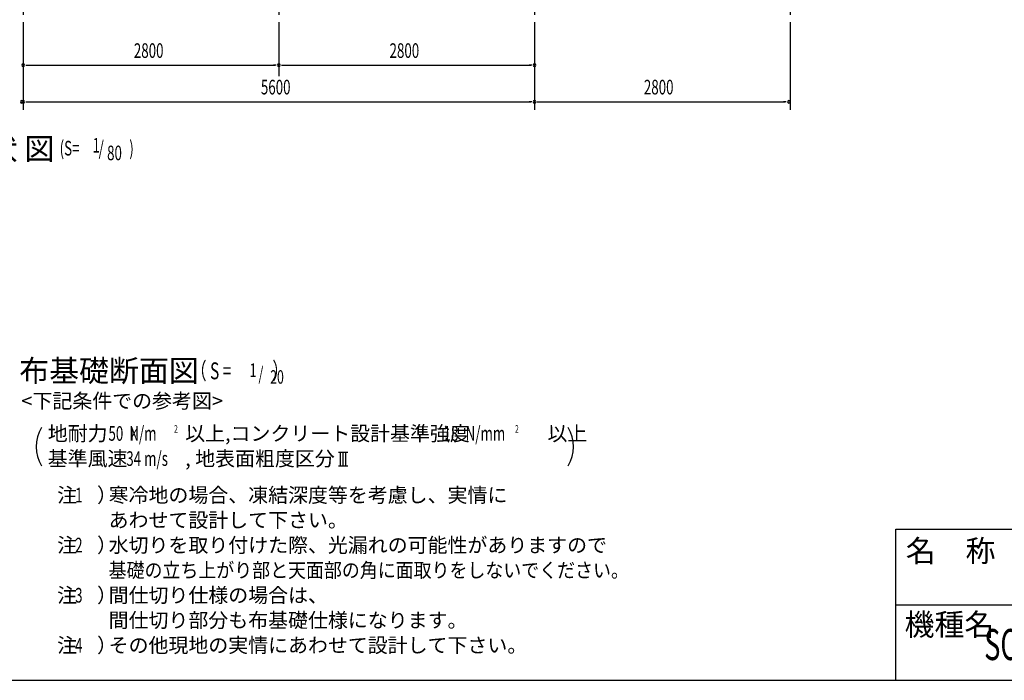
# Model space of a CAD drawing. Extents: x 868 to 32764, y 310 to 22484.
# Drawn here: x 10967 to 21749, y 828 to 8065 of the extents above; entities that cross this region are included whole.
import ezdxf
from ezdxf.enums import TextEntityAlignment as Align

# ---------------------------------------------------------------- set-up
doc = ezdxf.new("R2010")
doc.units = 0
doc.header["$LTSCALE"] = 80
doc.header["$MEASUREMENT"] = 0
doc.linetypes.add('1PL-M', pattern=[15, 12, -1, 1, -1])
for name, color, linetype in [('1PL-M1', 6, '1PL-M'), ('HIKIDASHI', 6, 'CONTINUOUS'), ('NAME', 20, 'CONTINUOUS'), ('SUNPOU', 4, 'CONTINUOUS'), ('WAKUMOJI-01', 130, 'CONTINUOUS'), ('WAKUSEN-01', 50, 'CONTINUOUS'), ('WAKUSEN-02', 130, 'CONTINUOUS')]:
    doc.layers.add(name, color=color, linetype=linetype)
doc.styles.add('00', font='ROMANS', dxfattribs={"width": 0.666667, "bigfont": 'BIGFONT'})
doc.styles.add('01', font='ROMANS', dxfattribs={"height": 3, "bigfont": 'BIGFONT'})
doc.styles.add('WAKUMOJI', font='SIMPLEX', dxfattribs={"height": 3, "bigfont": 'BIGFONT'})

msp = doc.modelspace()

# ---------------------------------------------------------------- linework, layer by layer
at = {"layer": '1PL-M1'}
for p, q in [((11005, 14038), (11005, 7046)), ((13805, 14038), (13805, 7446)), ((16605, 14038), (16605, 7046)), ((19405, 14038), (19405, 7046))]:
    msp.add_line(p, q, dxfattribs=at)
at = {"layer": 'SUNPOU'}
for p, q in [((11035, 7566), (11065, 7566)), ((11045, 7566), (13765, 7566)), ((13775, 7566), (13745, 7566)), ((13835, 7566), (13865, 7566)), ((13845, 7566), (16565, 7566)), ((16575, 7566), (16545, 7566)), ((11035, 7166), (11065, 7166)), ((11045, 7166), (16565, 7166)), ((16575, 7166), (16545, 7166)), ((16631, 7166), (19351, 7166)), ((19361, 7166), (19331, 7166)), ((14459, 3326), (14559, 3326)), ((14479, 3177), (14479, 3326)), ((14509, 3177), (14509, 3326)), ((14539, 3177), (14539, 3326)), ((14459, 3177), (14559, 3177))]:
    msp.add_line(p, q, dxfattribs=at)
for centre, radius, start, end in [((11005, 7566), 15, 0, 180), ((11005, 7566), 15, 180, 0), ((13805, 7566), 15, 0, 180), ((13805, 7566), 15, 0, 180), ((13805, 7566), 15, 180, 0), ((13805, 7566), 15, 180, 0), ((16605, 7566), 15, 0, 180), ((16605, 7566), 15, 180, 0), ((10991, 7166), 15, 0, 180), ((10991, 7166), 15, 180, 0), ((11005, 7166), 15, 0, 180), ((11005, 7166), 15, 180, 0), ((16605, 7166), 15, 0, 180), ((16605, 7166), 15, 180, 0), ((19391, 7166), 15, 0, 180), ((19391, 7166), 15, 180, 0), ((11546, 3387), 400, 148.3473, 211.6527), ((16631, 3387), 400, 328.3473, 31.6527)]:
    msp.add_arc(centre, radius, start, end, dxfattribs=at)
at = {"layer": 'WAKUSEN-01'}
for p, q in [((20560, 2484), (32764, 2484)), ((20560, 828), (20560, 2484)), ((868, 828), (32764, 828))]:
    msp.add_line(p, q, dxfattribs=at)
at = {"layer": 'WAKUSEN-02'}
msp.add_line((20560, 1656), (26868, 1656), dxfattribs=at)

# ---------------------------------------------------------------- texts
at = {"layer": 'HIKIDASHI', "style": '01'}
msp.add_text('基 礎 伏 図', height=240, dxfattribs=at).set_placement((9817, 6530))
at = {"layer": 'HIKIDASHI', "style": '00', "width": 0.67}
for s, p in [('(S=', (11404, 6577)), ('1', (11765, 6609)), ('/', (11831, 6577)), ('80', (11924, 6525)), (')', (12167, 6577))]:
    msp.add_text(s, height=160, dxfattribs=at).set_placement(p)
at = {"layer": 'NAME', "style": '00', "width": 0.64}
msp.add_text('SOB-8657MA', height=340, dxfattribs=at).set_placement((21529, 1050))
at = {"layer": 'SUNPOU'}
for s, height, style, width, p in [('2800', 160, '00', 0.67, (12217, 7646)), ('2800', 160, '00', 0.67, (15017, 7646)), ('5600', 160, '00', 0.67, (13608, 7246)), ('2800', 160, '00', 0.67, (17802, 7246)), ('50  N/m', 160, '01', 0.67, (11939, 3452)), ('K', 128, '01', 0.67, (12181, 3452)), ('2', 82.3, '00', 0.67, (12657, 3541)), ('18', 160, '01', 0.67, (15608, 3452)), ('N/mm', 160, '01', 0.67, (15850, 3452)), ('2', 82.3, '00', 0.67, (16391, 3541)), ('34 m/s', 160, '01', 0.67, (12134, 3177)), ('1', 160, '01', 0.67, (11574, 2777)), ('2', 160, '01', 0.67, (11574, 2229)), ('基礎の立ち上がり部と天面部の角に面取りをしないでください。', 160, '01', 0.9, (11941, 1954)), ('3', 160, '01', 0.67, (11574, 1680)), ('4', 160, '01', 0.67, (11574, 1132))]:
    msp.add_text(s, height=height, dxfattribs=dict(at, style=style, width=width)).set_placement(p)
at = {"layer": 'SUNPOU', "style": '01'}
for s, height, p in [('布基礎断面図', 240, (11945, 4188)), ('<下記条件での参考図>', 160, (12089, 3868))]:
    msp.add_text(s, height=height, dxfattribs=at).set_placement(p, align=Align.MIDDLE)
at = {"layer": 'SUNPOU', "style": '00', "width": 0.67}
for s, height, p in [('（ S = \u3000\u3000  ）', 184.62, (12845, 4068)), ('1', 148, (13485, 4105)), ('/', 148, (13582, 4068)), ('20', 147.7, (13710, 4031))]:
    msp.add_text(s, height=height, dxfattribs=at).set_placement(p, align=Align.BOTTOM_LEFT)
at = {"layer": 'SUNPOU', "style": '01'}
for s, p in [('地耐力   \u3000\u3000\u3000 以上,コンクリート設計基準強度   \u3000\u3000\u3000 以上', (11274, 3452)), ('基準風速   \u3000\u3000 , 地表面粗度区分', (11274, 3177)), ('注\u3000）', (11377, 2777)), ('寒冷地の場合、凍結深度等を考慮し、実情に', (11941, 2777)), ('あわせて設計して下さい。', (11941, 2503)), ('注\u3000）', (11377, 2229)), ('水切りを取り付けた際、光漏れの可能性がありますので', (11941, 2229)), ('注\u3000）', (11377, 1680)), ('間仕切り仕様の場合は、', (11941, 1680)), ('間仕切り部分も布基礎仕様になります。', (11941, 1406)), ('注\u3000）', (11377, 1132)), ('その他現地の実情にあわせて設計して下さい。', (11941, 1132))]:
    msp.add_text(s, height=160, dxfattribs=at).set_placement(p)
at = {"layer": 'WAKUMOJI-01', "style": 'WAKUMOJI'}
for s, p in [('名\u3000称', (20670, 2126)), ('機種名', (20657, 1319))]:
    msp.add_text(s, height=240, dxfattribs=at).set_placement(p)

doc.saveas('drawing.dxf')
